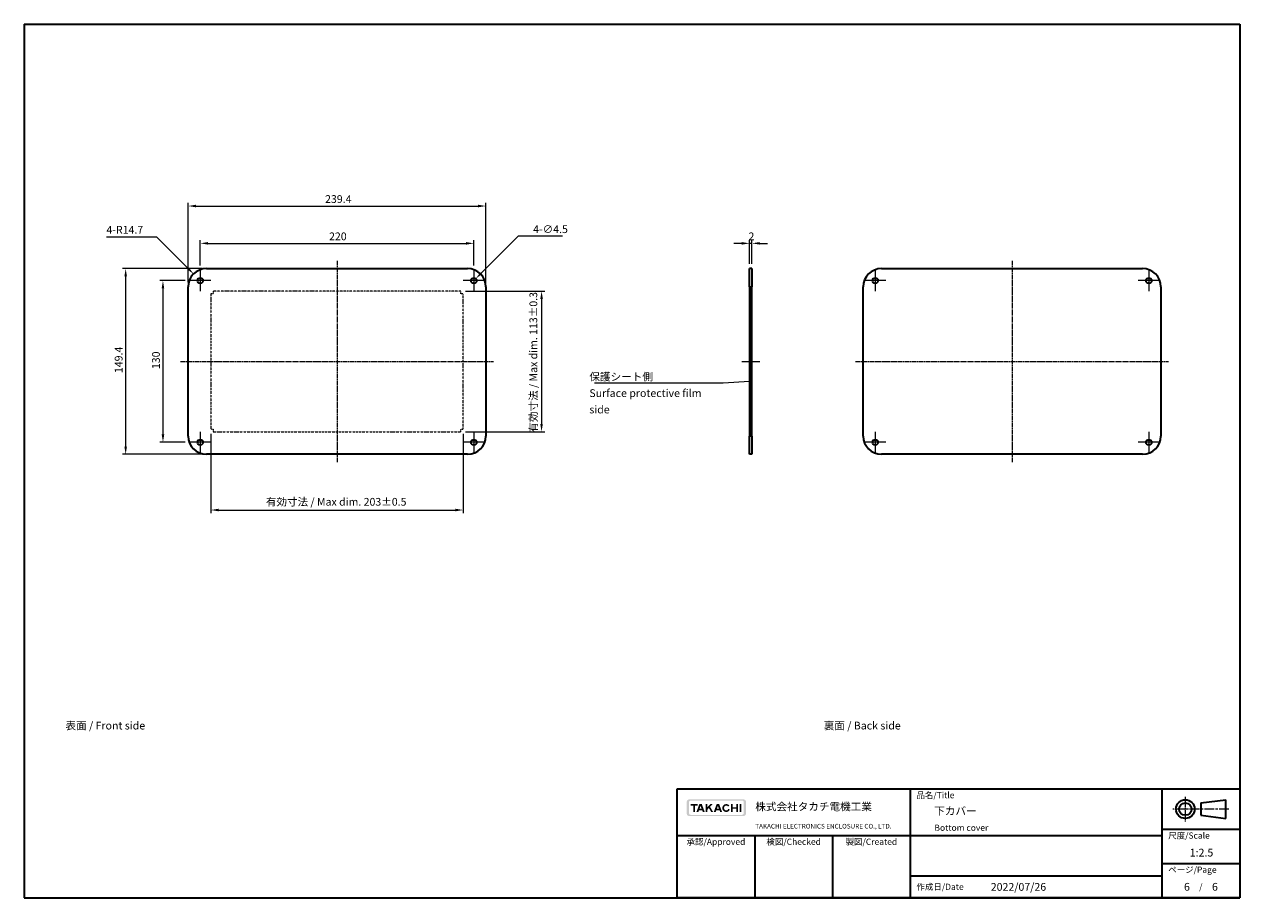
# Model space of a CAD drawing. Units: millimetres. Extents: x 10 to 5208, y 5 to 1129.
# Drawn here: x 4230 to 5208, y 5 to 708 of the extents above; entities that cross this region are included whole.
import ezdxf
from ezdxf.enums import TextEntityAlignment as Align

# ---------------------------------------------------------------- set-up
doc = ezdxf.new("R2010")
doc.units = ezdxf.units.MM
doc.header["$LTSCALE"] = 0.6666666666666666
doc.linetypes.add('CHAIN', pattern=[0.35429999999999995, 0.2362, -0.0295, 0.0591, -0.0295])
doc.linetypes.add('DASH_DOUBLE_DOT', pattern=[0.43979999999999997, 0.24, -0.06, 0.0098, -0.06, 0.01, -0.06])
doc.layers.get('Defpoints').update_dxf_attribs({"lineweight": 25})
for name, color, linetype, lineweight in [('Border (ISO)', 7, 'Continuous', 35), ('Center Mark (ISO)', 131, 'Continuous', 18), ('Centerline (ISO)', 131, 'Continuous', 18), ('Dimension (ISO)', 7, 'Continuous', 18), ('Dimension (ISO) @ 1', 7, 'Continuous', 18), ('Hatch (ISO)', 1, 'Continuous', 18), ('Sketch Geometry (ISO)', 7, 'Continuous', 18), ('Symbol (ISO)', 7, 'Continuous', 18), ('Title (ISO)', 7, 'Continuous', 35), ('Visible (ISO)', 7, 'Continuous', 35), ('Visible Narrow (ISO)', 7, 'Continuous', 25)]:
    doc.layers.add(name, color=color, linetype=linetype, lineweight=lineweight)
doc.styles.add('Note Text (TK)', font='txt')
doc.styles.add('文字スタイル67', font='arial.ttf')
doc.dimstyles.new('Default - Method 1b (TK)', dxfattribs={"dimscale": 0.6666666666666666, "dimtxt": 2.5, "dimasz": 2.5, "dimexe": 1, "dimexo": 1.499999999999999, "dimgap": 1, "dimtad": 1, "dimtoh": 1, "dimrnd": 1e-08, "dimdsep": 46, "dimtxsty": 'Note Text (TK)', "dimcen": 0.09, "dimdle": 5, "dimclrd": 100, "dimclre": 100, "dimclrt": 7, "dimadec": 1, "dimazin": 1, "dimtfac": 1, "dimtmove": 0, "dimatfit": 3, "dimfxl": 1, "dimtolj": 1, "dimlwd": -1, "dimlwe": -1, "dimarcsym": 0})
doc.dimstyles.new('Default - Method 1b (TK)$7', dxfattribs={"dimscale": 0.6666666666666666, "dimtxt": 2.5, "dimasz": 2.5, "dimexe": 1, "dimexo": 1.499999999999999, "dimgap": 1, "dimtad": 1, "dimtoh": 1, "dimrnd": 1e-08, "dimdsep": 46, "dimtxsty": 'Note Text (TK)', "dimcen": 0.09, "dimdle": 5, "dimclrd": 100, "dimclre": 100, "dimclrt": 7, "dimadec": 1, "dimazin": 1, "dimtfac": 1, "dimtmove": 0, "dimatfit": 3, "dimfxl": 1, "dimtolj": 1, "dimlwd": -1, "dimlwe": -1, "dimarcsym": 0})

# ---------------------------------------------------------------- blocks, each defined once
blk = doc.blocks.new('図面枠 tk図枠')
at = {"layer": 'Border (ISO)'}
for p, q in [((14.49999999999999, 289), (405.4999999999999, 289)), ((14.49999999999999, 289), (14.50000000000001, 8.000000000000007)), ((405.4999999999999, 289), (405.4999999999999, 8.000000000000007)), ((14.50000000000001, 8.000000000000007), (405.4999999999999, 8.000000000000007))]:
    blk.add_line(p, q, dxfattribs=at)
blk = doc.blocks.new('表題欄 tk表題欄')
at = {"layer": 'Hatch (ISO)'}
h = blk.add_hatch(color=256, dxfattribs=at)
edge = h.paths.add_edge_path(flags=0)
edge.add_arc((95.57537688673352, 236.2990653650367), 0.5958259999999996, 269.9999999999897, 360)
edge.add_line((96.17120288673351, 236.2990653650368), (96.17120288673348, 239.7107813650365))
edge.add_arc((95.5753768867335, 239.7107813650366), 0.5958259999999996, 0, 90.0000000000068)
edge.add_line((95.57537688673342, 240.3066073650366), (79.13710888673356, 240.3066073650366))
edge.add_arc((79.13710888673353, 239.7107813650366), 0.5958259999999996, 89.99999999999744, 180)
edge.add_line((78.54128288673353, 239.7107813650365), (78.54128288673331, 236.2990653650368))
edge.add_arc((79.13710888673332, 236.2990653650365), 0.5958259999999996, 180, 270.0000000000231)
edge.add_line((79.13710888673356, 235.7032393650365), (95.57537688673342, 235.7032393650367))
edge = h.paths.add_edge_path()
edge.add_line((77.83935088673357, 239.9556413650366), (77.83935088673357, 236.0542053650368))
edge.add_arc((78.54128288673346, 236.0542053650367), 0.7019319999998935, 180, 270.0000000000087)
edge.add_line((78.54128288673357, 235.3522733650368), (96.17120288673352, 235.3522733650368))
edge.add_arc((96.17120288673351, 236.0542053650367), 0.7019319999998921, 270, 360)
edge.add_line((96.8731348867334, 236.0542053650368), (96.87313488673352, 239.9556413650366))
edge.add_arc((96.1712028867336, 239.9556413650367), 0.7019319999998921, 0, 90.00000000000873)
edge.add_line((96.17120288673348, 240.6575733650367), (78.54128288673357, 240.6575733650366))
edge.add_arc((78.54128288673357, 239.9556413650366), 0.7019319999999984, 90, 180)
for points in [[(79.07181288673355, 239.1476033650369), (79.07181288673355, 238.6578833650367), (79.92066088673353, 238.6578833650367), (79.92066088673353, 236.6581933650368), (80.50832488673353, 236.6581933650368), (80.50832488673353, 238.6578833650367), (81.35717288673355, 238.6578833650367), (81.35717288673355, 239.1476033650369)], [(85.68407849525303, 236.6581933650368), (84.9434673993943, 237.8918698287545), (84.41792288673358, 237.3246628822781), (84.41792288673358, 236.6581933650368), (83.89555488673355, 236.6581933650368), (83.89555488673355, 239.1476033650369), (84.41792288673358, 239.1476033650369), (84.41792288673358, 238.0993979968839), (85.38913556809511, 239.1476033650369), (86.10696490847272, 239.1476033650369), (85.31925422435492, 238.2974470774499), (86.30334488673353, 236.6581933650368)], [(92.09142939614459, 239.1476033650369), (92.09142939614459, 236.6581933650368), (92.60971639614465, 236.6581933650368), (92.60971639614465, 237.6580383650368), (93.76872039614462, 237.6580383650368), (93.76872039614462, 236.6581933650368), (94.28700739614459, 236.6581933650368), (94.28700739614459, 239.1476033650369), (93.76872039614462, 239.1476033650369), (93.76872039614462, 238.1477583650367), (92.60971639614465, 238.1477583650367), (92.60971639614465, 239.1476033650369)], [(94.84202339614467, 239.1476033650369), (94.84202339614467, 236.6581933650368), (95.36439139614473, 236.6581933650368), (95.36439139614473, 239.1476033650369)]]:
    blk.add_hatch(color=256, dxfattribs=at).paths.add_polyline_path(points)
h = blk.add_hatch(color=256, dxfattribs=at)
h.paths.add_polyline_path([(82.59020695886475, 237.7110913650368), (81.95242681460243, 237.7110913650368), (82.27131688673356, 238.5794973650367)], flags=0)
h.paths.add_polyline_path([(82.77903014574996, 237.1968853650368), (81.76360362771717, 237.1968853650368), (81.56578886050404, 236.6581933650368), (80.94907288673355, 236.6581933650368), (81.86321688673357, 239.1476033650369), (82.67941688673353, 239.1476033650369), (83.59356088673351, 236.6581933650368), (82.97684491296302, 236.6581933650368)])
h = blk.add_hatch(color=256, dxfattribs=at)
h.paths.add_polyline_path([(87.52707281460246, 237.7110913650368), (88.16485295886469, 237.7110913650368), (87.84596288673359, 238.5794973650367)], flags=0)
h.paths.add_polyline_path([(87.14043486050403, 236.6581933650368), (87.3382496277172, 237.1968853650368), (88.35367614574989, 237.1968853650368), (88.551490912963, 236.6581933650368), (89.16820688673343, 236.6581933650368), (88.25406288673352, 239.1476033650369), (87.43786288673356, 239.1476033650369), (86.52371888673358, 236.6581933650368)])
h = blk.add_hatch(color=256, dxfattribs=at)
edge = h.paths.add_edge_path()
edge.add_arc((90.52309888673334, 237.9028983650369), 1.273272000000011, 38.55054079078439, 336.5820184016556)
edge.add_line((91.69149139614446, 237.3968543650369), (91.17255542714857, 237.6216113977801))
edge.add_ellipse((90.52309888673352, 237.9028983650369), major_axis=(0, -0.7998759999999119), ratio=0.8673469387756529, start_angle=128.5505407907963, end_angle=426.582018401653, ccw=False)
edge.add_line((91.09381514418376, 238.3576891122095), (91.51887237036831, 238.6964075050431))
at = {"layer": 'Title (ISO)'}
for p, q in [((74.70882392282105, 244.052739026017), (255.7088239228211, 244.052739026017)), ((74.70882392282105, 209.052739026017), (74.70882392282105, 244.052739026017)), ((149.7088239228211, 244.052739026017), (149.7088239228211, 209.052739026017)), ((230.7088239228211, 244.052739026017), (230.7088239228211, 209.052739026017)), ((255.7088239228211, 244.052739026017), (255.7088239228211, 209.052739026017)), ((243.2088239228211, 239.552739026017), (251.2088239228211, 240.5527390260171)), ((243.2088239228211, 239.552739026017), (243.2088239228211, 235.552739026017)), ((251.2088239228211, 234.552739026017), (251.2088239228211, 240.5527390260171)), ((243.2088239228211, 235.552739026017), (251.2088239228211, 234.552739026017)), ((230.7088239228211, 231.052739026017), (255.7088239228211, 231.052739026017)), ((74.70882392282105, 229.052739026017), (230.7088239228211, 229.052739026017)), ((99.70882392282108, 229.052739026017), (99.70882392282108, 209.052739026017)), ((124.708823922821, 229.052739026017), (124.708823922821, 209.052739026017)), ((230.7088239228211, 220.052739026017), (255.7088239228211, 220.052739026017)), ((149.7088239228211, 216.052739026017), (230.7088239228211, 216.052739026017)), ((255.7088239228211, 209.052739026017), (74.70882392282105, 209.052739026017))]:
    blk.add_line(p, q, dxfattribs=at)
at = {"layer": 'Title (ISO)', "color": 4, "linetype": 'CHAIN', "lineweight": 18, "ltscale": 8.889559745788574}
blk.add_line((238.2088239228211, 241.552739026017), (238.2088239228211, 233.552739026017), dxfattribs=at)
at = {"layer": 'Title (ISO)', "color": 4, "linetype": 'CHAIN', "lineweight": 18, "ltscale": 20.00163269042969}
blk.add_line((252.2088239228211, 237.552739026017), (234.2088239228211, 237.552739026017), dxfattribs=at)
at = {"layer": 'Title (ISO)'}
for radius in [3, 2]:
    blk.add_circle((238.2088239228211, 237.552739026017), radius, dxfattribs=at)
at = {"layer": 'Title (ISO)', "color": 1, "char_height": 2.000000029802322, "line_spacing_factor": 1.5, "style": 'Note Text (TK)'}
for s, insert, attachment_point in [('\\fＭＳ Ｐゴシック|b0|i0;{\\H2.0000;品名/Title}', (151.708823922821, 242.052739026017), 4), ('\\fＭＳ Ｐゴシック|b0|i0;{\\H2.0000;承認/Approved}', (87.20882392282108, 227.052739026017), 5), ('\\fＭＳ Ｐゴシック|b0|i0;{\\H2.0000;検図/Checked}', (112.208823922821, 227.052739026017), 5), ('\\fＭＳ Ｐゴシック|b0|i0;{\\H2.0000;製図/Created}', (137.2088239228211, 227.052739026017), 5), ('\\fＭＳ Ｐゴシック|b0|i0;{\\H2.0000;尺度/Scale}', (232.7088239228211, 229.052739026017), 4), ('\\fＭＳ Ｐゴシック|b0|i0;{\\H2.0000;ページ/Page}', (232.7088239228211, 218.052739026017), 4), ('\\fＭＳ Ｐゴシック|b0|i0;{\\H2.0000;作成日/Date}', (151.708823922821, 212.552739026017), 4)]:
    blk.add_mtext(s, dxfattribs=dict(at, insert=insert, attachment_point=attachment_point))
at = {"layer": 'Title (ISO)', "color": 7, "line_spacing_factor": 1.5, "style": 'Note Text (TK)'}
for s, insert, char_height, attachment_point in [('株式会社タカチ電機工業', (99.87313488673345, 238.052739026017), 2.5, 4), ('\\fArial|b0|i0;{\\H1.4986;TAKACHI ELECTRONICS ENCLOSURE CO., LTD.}', (99.87313488673342, 232.052739026017), 1.49859994649887, 4), ('\\fＭＳ Ｐゴシック|b0|i0;{\\H2.0000;/}', (243.2088239228211, 212.5527390260171), 2.000000029802322, 5)]:
    blk.add_mtext(s, dxfattribs=dict(at, insert=insert, char_height=char_height, attachment_point=attachment_point))
at = {"layer": 'Title (ISO)', "color": 7}
for tag, p, height, style in [('<品名>_001', (157.4673466500938, 235.6677958441988), 2.5, 'Note Text (TK)'), ('<Title>_001', (157.4878143697324, 230.5520568828656), 2.000000029802322, '文字スタイル67'), ('作成日_001', (175.8664943773665, 211.2814322078352), 2.5, 'Note Text (TK)'), ('<ページ_No.>_001', (237.9488807410029, 211.3027390260171), 2.5, 'Note Text (TK)'), ('<総ページ数>_001', (246.7997330137301, 211.3027390260171), 2.5, 'Note Text (TK)')]:
    blk.add_attdef(tag, p, '', height=height, dxfattribs=dict(at, style=style))
at = {"layer": 'Title (ISO)', "color": 7, "style": 'Note Text (TK)'}
blk.add_attdef('<尺度>', text='', height=2.5, dxfattribs=at).set_placement((243.2088239228211, 223.5527390260171), align=Align.MIDDLE_CENTER)
blk = doc.blocks.new('*D66')
at = {"layer": 'Defpoints', "color": 0}
for p in [(4591.852702493977, 531.6531665903225), (4371.852702493977, 510.1531665903224), (4591.852702493977, 510.1531665903229)]:
    blk.add_point(p, dxfattribs=at)
at = {"layer": 'Dimension (ISO)', "color": 100}
for p, q in [((4371.852702493977, 513.9031665903224), (4371.852702493977, 534.1531665903224)), ((4378.102702493977, 531.6531665903225), (4585.602702493978, 531.6531665903225)), ((4591.852702493977, 513.9031665903228), (4591.852702493977, 534.1531665903224))]:
    blk.add_line(p, q, dxfattribs=at)
for points in [[(4378.102702493977, 532.6948332569891), (4378.102702493977, 530.6114999236559), (4371.852702493977, 531.6531665903225)], [(4585.602702493978, 532.6948332569891), (4585.602702493978, 530.6114999236559), (4591.852702493977, 531.6531665903225)]]:
    blk.add_solid(points, dxfattribs=at)
at = {"layer": 'Dimension (ISO)', "color": 7, "insert": (4475.425145675795, 537.2781665903224), "char_height": 6.25, "attachment_point": 4, "style": 'Note Text (TK)'}
blk.add_mtext('\\A1;220', dxfattribs=at)
blk = doc.blocks.new('*D67')
at = {"layer": 'Defpoints', "color": 0}
for p in [(4601.552702493978, 561.6531665903225), (4362.152702493978, 496.6531665903224), (4601.552702493978, 496.6531665903229)]:
    blk.add_point(p, dxfattribs=at)
at = {"layer": 'Dimension (ISO)', "color": 100}
for p, q in [((4362.152702493978, 500.4031665903224), (4362.152702493978, 564.1531665903224)), ((4368.402702493978, 561.6531665903225), (4595.302702493978, 561.6531665903225)), ((4601.552702493978, 500.4031665903228), (4601.552702493978, 564.1531665903224))]:
    blk.add_line(p, q, dxfattribs=at)
for points in [[(4368.402702493978, 562.6948332569891), (4368.402702493978, 560.6114999236559), (4362.152702493978, 561.6531665903225)], [(4595.302702493978, 562.6948332569891), (4595.302702493978, 560.6114999236559), (4601.552702493978, 561.6531665903225)]]:
    blk.add_solid(points, dxfattribs=at)
at = {"layer": 'Dimension (ISO)', "color": 7, "insert": (4472.211367266704, 567.2781665903224), "char_height": 6.25, "attachment_point": 4, "style": 'Note Text (TK)'}
blk.add_mtext('\\A1;239.4', dxfattribs=at)
blk = doc.blocks.new('*D68')
at = {"layer": 'Defpoints', "color": 0}
for p in [(4366.458232810535, 507.0476362737635), (4376.852702493978, 496.6531665903223)]:
    blk.add_point(p, dxfattribs=at)
at = {"layer": 'Dimension (ISO)', "color": 100}
for p, q in [((4296.397344522541, 536.9318494691147), (4336.574019615174, 536.9318494691147)), ((4336.574019615174, 536.9318494691147), (4362.038815428117, 511.4670536561787))]:
    blk.add_line(p, q, dxfattribs=at)
blk.add_solid([(4362.775384991853, 512.2036232199144), (4361.302245864382, 510.7304840924427), (4366.458232810535, 507.0476362737635)], dxfattribs=at)
at = {"layer": 'Dimension (ISO)', "color": 7, "insert": (4296.397344522541, 542.5443494691146), "char_height": 6.25, "attachment_point": 4, "style": 'Note Text (TK)'}
blk.add_mtext('\\A1;\\fＭＳ Ｐゴシック|b0|i0;{\\H6.2250;4-R14.7}', dxfattribs=at)
blk = doc.blocks.new('*D69')
at = {"layer": 'Defpoints', "color": 0}
for p in [(4363.352702493979, 501.6531665903226), (4341.852702493978, 371.6531665903228), (4363.352702493979, 371.6531665903228)]:
    blk.add_point(p, dxfattribs=at)
at = {"layer": 'Dimension (ISO)', "color": 100}
for p, q in [((4359.602702493979, 501.6531665903226), (4339.352702493978, 501.6531665903226)), ((4341.852702493978, 495.4031665903226), (4341.852702493978, 377.9031665903228)), ((4359.602702493979, 371.6531665903228), (4339.352702493978, 371.6531665903228))]:
    blk.add_line(p, q, dxfattribs=at)
for points in [[(4340.811035827311, 495.4031665903226), (4342.894369160645, 495.4031665903226), (4341.852702493978, 501.6531665903226)], [(4340.811035827311, 377.9031665903228), (4342.894369160645, 377.9031665903228), (4341.852702493978, 371.6531665903228)]]:
    blk.add_solid(points, dxfattribs=at)
at = {"layer": 'Dimension (ISO)', "color": 7, "insert": (4336.227702493977, 430.4741893175951), "char_height": 6.25, "attachment_point": 4, "rotation": 90, "style": 'Note Text (TK)'}
blk.add_mtext('\\A1;130', dxfattribs=at)
blk = doc.blocks.new('*D70')
at = {"layer": 'Defpoints', "color": 0}
for p in [(4376.852702493979, 511.3531665903229), (4311.852702493978, 361.953166590323), (4376.852702493979, 361.953166590323)]:
    blk.add_point(p, dxfattribs=at)
at = {"layer": 'Dimension (ISO)', "color": 100}
for p, q in [((4373.102702493979, 511.3531665903229), (4309.352702493979, 511.3531665903229)), ((4311.852702493978, 505.1031665903229), (4311.852702493978, 368.203166590323)), ((4373.102702493979, 361.953166590323), (4309.352702493979, 361.953166590323))]:
    blk.add_line(p, q, dxfattribs=at)
for points in [[(4310.811035827311, 505.1031665903229), (4312.894369160646, 505.1031665903229), (4311.852702493978, 511.3531665903229)], [(4310.811035827311, 368.203166590323), (4312.894369160646, 368.203166590323), (4311.852702493978, 361.953166590323)]]:
    blk.add_solid(points, dxfattribs=at)
at = {"layer": 'Dimension (ISO)', "color": 7, "insert": (4306.227702493977, 427.2604109085047), "char_height": 6.25, "attachment_point": 4, "rotation": 90, "style": 'Note Text (TK)'}
blk.add_mtext('\\A1;149.4', dxfattribs=at)
blk = doc.blocks.new('*D71')
at = {"layer": 'Defpoints', "color": 0}
for p in [(4380.352702493977, 382.1531665903229), (4583.352702493978, 382.1531665903229), (4583.352702493978, 317.1531665903229)]:
    blk.add_point(p, dxfattribs=at)
at = {"layer": 'Dimension (ISO)', "color": 100}
for p, q in [((4380.352702493977, 378.4031665903229), (4380.352702493977, 314.6531665903229)), ((4583.352702493978, 378.4031665903229), (4583.352702493978, 314.6531665903229)), ((4386.602702493977, 317.1531665903229), (4577.102702493977, 317.1531665903229))]:
    blk.add_line(p, q, dxfattribs=at)
for points in [[(4386.602702493977, 318.1948332569896), (4386.602702493977, 316.1114999236562), (4380.352702493977, 317.1531665903229)], [(4577.102702493977, 318.1948332569896), (4577.102702493977, 316.1114999236562), (4583.352702493978, 317.1531665903229)]]:
    blk.add_solid(points, dxfattribs=at)
at = {"layer": 'Dimension (ISO)', "color": 7, "insert": (4424.625145675795, 323.7560074994138), "char_height": 6.25, "attachment_point": 4, "style": 'Note Text (TK)'}
blk.add_mtext('\\A1;\\fＭＳ Ｐゴシック|b0|i0;{\\H6.2250;有効寸法 / Max dim. 203±0.5}', dxfattribs=at)
blk = doc.blocks.new('*D72')
at = {"layer": 'Defpoints', "color": 0}
for p in [(4581.352702493979, 493.153166590323), (4581.352702493979, 380.153166590323), (4646.352702493978, 380.153166590323)]:
    blk.add_point(p, dxfattribs=at)
at = {"layer": 'Dimension (ISO)', "color": 100}
for p, q in [((4585.102702493979, 493.153166590323), (4648.852702493978, 493.153166590323)), ((4646.352702493978, 486.903166590323), (4646.352702493978, 386.403166590323)), ((4585.102702493979, 380.153166590323), (4648.852702493978, 380.153166590323))]:
    blk.add_line(p, q, dxfattribs=at)
for points in [[(4645.311035827311, 486.903166590323), (4647.394369160646, 486.903166590323), (4646.352702493978, 493.153166590323)], [(4645.311035827311, 386.403166590323), (4647.394369160646, 386.403166590323), (4646.352702493978, 380.153166590323)]]:
    blk.add_solid(points, dxfattribs=at)
at = {"layer": 'Dimension (ISO)', "color": 7, "insert": (4639.749861584886, 379.4256097721398), "char_height": 6.25, "attachment_point": 4, "rotation": 90, "style": 'Note Text (TK)'}
blk.add_mtext('\\A1;\\fＭＳ Ｐゴシック|b0|i0;{\\H6.2250;有効寸法 / Max dim. 113±0.3}', dxfattribs=at)
blk = doc.blocks.new('*D73')
at = {"layer": 'Defpoints', "color": 0}
for p in [(4590.261712236308, 500.0621763326533), (4593.443692751647, 503.2441568479923)]:
    blk.add_point(p, dxfattribs=at)
at = {"layer": 'Dimension (ISO)', "color": 100}
for p, q in [((4627.619641176624, 537.4201052729638), (4597.863110134064, 507.6635742304081)), ((4663.25871801778, 537.4201052729635), (4627.619641176624, 537.4201052729638)), ((4591.627702493977, 501.653166590323), (4592.077702493979, 501.653166590323)), ((4591.852702493978, 501.4281665903227), (4591.852702493977, 501.8781665903227))]:
    blk.add_line(p, q, dxfattribs=at)
blk.add_solid([(4597.126540570329, 508.400143794144), (4598.5996796978, 506.927004666672), (4593.443692751647, 503.2441568479923)], dxfattribs=at)
at = {"layer": 'Dimension (ISO)', "color": 7, "insert": (4639.561274835961, 543.032605272964), "char_height": 6.25, "attachment_point": 4, "style": 'Note Text (TK)'}
blk.add_mtext('\\A1;\\fＭＳ Ｐゴシック|b0|i0;{\\H6.2250;4-∅4.5}', dxfattribs=at)
blk = doc.blocks.new('*D74')
at = {"layer": 'Defpoints', "color": 0}
for p in [(4813.580494054075, 531.6531665903225), (4813.580494054075, 511.3531665903226), (4815.580494054074, 511.3531665903226)]:
    blk.add_point(p, dxfattribs=at)
at = {"layer": 'Dimension (ISO)', "color": 100}
for p, q in [((4807.330494054075, 531.6531665903225), (4801.080494054075, 531.6531665903225)), ((4813.580494054075, 515.1031665903226), (4813.580494054075, 534.1531665903224)), ((4815.580494054074, 531.6531665903225), (4813.580494054075, 531.6531665903225)), ((4815.580494054074, 515.1031665903226), (4815.580494054074, 534.1531665903224)), ((4821.830494054075, 531.6531665903225), (4828.080494054074, 531.6531665903225))]:
    blk.add_line(p, q, dxfattribs=at)
for points in [[(4807.330494054075, 532.6948332569891), (4807.330494054075, 530.6114999236559), (4813.580494054075, 531.6531665903225)], [(4821.830494054075, 532.6948332569891), (4821.830494054075, 530.6114999236559), (4815.580494054074, 531.6531665903225)]]:
    blk.add_solid(points, dxfattribs=at)
at = {"layer": 'Dimension (ISO)', "color": 7, "insert": (4812.769414508619, 537.2781665903224), "char_height": 6.25, "attachment_point": 4, "style": 'Note Text (TK)'}
blk.add_mtext('\\A1;2', dxfattribs=at)

msp = doc.modelspace()

# ---------------------------------------------------------------- linework, layer by layer
at = {"layer": 'Center Mark (ISO)', "linetype": 'CHAIN', "ltscale": 7.556110382080078}
for p, q in [((4371.852702493977, 510.1531665903224), (4371.852702493977, 493.1531665903224)), ((4591.852702493977, 510.1531665903229), (4591.852702493977, 493.1531665903229)), ((4914.75095218637, 510.1531665903229), (4914.75095218637, 493.1531665903229)), ((5134.750952186371, 510.1531665903224), (5134.750952186371, 493.1531665903224)), ((4380.352702493977, 501.6531665903224), (4363.352702493977, 501.6531665903224)), ((4600.352702493977, 501.6531665903229), (4583.352702493978, 501.6531665903229)), ((4923.25095218637, 501.6531665903229), (4906.25095218637, 501.6531665903229)), ((5143.25095218637, 501.6531665903224), (5126.250952186371, 501.6531665903224)), ((4380.352702493977, 371.6531665903227), (4363.352702493977, 371.6531665903227)), ((4371.852702493977, 380.1531665903226), (4371.852702493977, 363.1531665903227)), ((4600.352702493977, 371.6531665903229), (4583.352702493978, 371.6531665903229)), ((4591.852702493977, 380.1531665903229), (4591.852702493977, 363.1531665903229)), ((4923.25095218637, 371.6531665903229), (4906.25095218637, 371.6531665903229)), ((4914.75095218637, 380.1531665903229), (4914.75095218637, 363.1531665903229)), ((5143.25095218637, 371.6531665903227), (5126.250952186371, 371.6531665903227)), ((5134.750952186371, 380.1531665903226), (5134.750952186371, 363.1531665903227))]:
    msp.add_line(p, q, dxfattribs=at)
at = {"layer": 'Centerline (ISO)', "linetype": 'CHAIN', "ltscale": 23.99096870422363}
for p, q in [((4481.852702493977, 517.6031665903226), (4481.852702493977, 355.7031665903228)), ((5024.75095218637, 517.6031665903226), (5024.75095218637, 355.7031665903228)), ((4355.902702493978, 436.6531665903224), (4607.802702493978, 436.6531665903228)), ((4898.800952186371, 436.6531665903228), (5150.70095218637, 436.6531665903224))]:
    msp.add_line(p, q, dxfattribs=at)
at = {"layer": 'Centerline (ISO)', "linetype": 'CHAIN', "ltscale": 6.444902896881103}
msp.add_line((4807.330494054079, 436.6531665903228), (4821.830494054079, 436.6531665903228), dxfattribs=at)
at = {"layer": 'Sketch Geometry (ISO)', "color": 4, "linetype": 'DASH_DOUBLE_DOT', "lineweight": 18, "ltscale": 0.7160451412200928}
for p, q in [((4382.352702493977, 491.1531665903228), (4380.352702493977, 491.1531665903228)), ((4382.352702493977, 493.1531665903229), (4382.352702493977, 491.1531665903228)), ((4581.352702493978, 491.1531665903228), (4581.352702493978, 493.1531665903229)), ((4583.352702493978, 491.1531665903228), (4581.352702493978, 491.1531665903228)), ((4380.352702493977, 382.1531665903229), (4382.352702493977, 382.1531665903229)), ((4382.352702493977, 382.1531665903229), (4382.352702493977, 380.1531665903229)), ((4581.352702493978, 380.1531665903229), (4581.352702493978, 382.1531665903229)), ((4581.352702493978, 382.1531665903229), (4583.352702493978, 382.1531665903229))]:
    msp.add_line(p, q, dxfattribs=at)
at = {"layer": 'Sketch Geometry (ISO)', "color": 4, "linetype": 'DASH_DOUBLE_DOT', "lineweight": 18, "ltscale": 9.012360572814941}
for p, q in [((4380.352702493977, 491.1531665903228), (4380.352702493977, 382.1531665903229)), ((4583.352702493978, 382.1531665903229), (4583.352702493978, 491.1531665903228))]:
    msp.add_line(p, q, dxfattribs=at)
at = {"layer": 'Sketch Geometry (ISO)', "color": 4, "linetype": 'DASH_DOUBLE_DOT', "lineweight": 18, "ltscale": 9.049568176269531}
for p, q in [((4581.352702493978, 493.1531665903229), (4382.352702493977, 493.1531665903229)), ((4382.352702493977, 380.1531665903229), (4581.352702493978, 380.1531665903229))]:
    msp.add_line(p, q, dxfattribs=at)
at = {"layer": 'Visible (ISO)'}
for p, q in [((4376.852702493978, 511.3531665903226), (4586.852702493978, 511.3531665903226)), ((4815.580494054074, 511.3531665903226), (4813.580494054075, 511.3531665903226)), ((4813.580494054079, 496.6531665903229), (4813.580494054075, 511.3531665903226)), ((4815.580494054074, 511.3531665903226), (4815.58049405408, 496.6531665903229)), ((4919.750952186371, 511.3531665903226), (5129.75095218637, 511.3531665903226)), ((4362.152702493978, 376.6531665903226), (4362.152702493978, 496.6531665903224)), ((4601.552702493978, 496.6531665903229), (4601.552702493978, 376.6531665903229)), ((4813.580494054079, 496.6531665903229), (4813.580494054079, 376.6531665903229)), ((4815.58049405408, 376.6531665903229), (4815.58049405408, 496.6531665903229)), ((4905.050952186371, 376.6531665903229), (4905.050952186371, 496.6531665903229)), ((5144.45095218637, 496.6531665903224), (5144.45095218637, 376.6531665903226)), ((4813.580494054075, 361.9531665903228), (4813.580494054079, 376.6531665903229)), ((4815.58049405408, 376.6531665903229), (4815.580494054074, 361.9531665903228)), ((4586.852702493978, 361.9531665903228), (4376.852702493978, 361.9531665903228)), ((4815.580494054074, 361.9531665903228), (4813.580494054075, 361.9531665903228)), ((5129.75095218637, 361.9531665903228), (4919.750952186371, 361.9531665903228))]:
    msp.add_line(p, q, dxfattribs=at)
for centre in [(4371.852702493977, 501.6531665903224), (4591.852702493977, 501.6531665903229), (4914.75095218637, 501.6531665903229), (5134.750952186371, 501.6531665903224), (4371.852702493977, 371.6531665903227), (4591.852702493977, 371.6531665903229), (4914.75095218637, 371.6531665903229), (5134.750952186371, 371.6531665903227)]:
    msp.add_circle(centre, 2.249999999999998, dxfattribs=at)
for centre, radius, start, end in [((4376.852702493978, 496.6531665903224), 14.69999999999997, 90, 180), ((4586.852702493978, 496.6531665903229), 14.69999999999993, 0, 90), ((4919.750952186371, 496.6531665903229), 14.69999999999993, 90, 180), ((5129.75095218637, 496.6531665903224), 14.69999999999997, 0, 90), ((4376.852702493978, 376.6531665903226), 14.69999999999997, 180, 270), ((4586.852702493978, 376.6531665903229), 14.69999999999998, 270, 0), ((4919.750952186371, 376.6531665903229), 14.69999999999998, 180, 270), ((5129.75095218637, 376.6531665903226), 14.69999999999997, 270, 0)]:
    msp.add_arc(centre, radius, start, end, dxfattribs=at)
at = {"layer": 'Visible Narrow (ISO)'}
for p, q in [((4815.58049405408, 496.6531665903229), (4813.580494054079, 496.6531665903229)), ((4815.58049405408, 376.6531665903229), (4813.580494054079, 376.6531665903229))]:
    msp.add_line(p, q, dxfattribs=at)

# ---------------------------------------------------------------- block references
at = {"xscale": 2.5, "yscale": 2.5, "zscale": 2.5}
msp.add_blockref('図面枠 tk図枠', (4194.083333333334, -14.66666666666666), dxfattribs=at)
ref = msp.add_blockref('表題欄 tk表題欄', (4568.561273526281, -517.2985142317092), dxfattribs=dict(xscale=2.5, yscale=2.5, zscale=2.5))
ref.add_attrib('<品名>_001', '下カバー', (4962.158617424243, 72.01302083333334), dxfattribs={"layer": 'Title (ISO)', "color": 7, "height": 6.25, "style": 'Note Text (TK)'})
ref.add_attrib('<尺度>_001', '1:2.5', (5167.669981060607, 38.45833333333334), dxfattribs={"layer": 'Title (ISO)', "color": 7, "height": 6.25, "style": 'Note Text (TK)'})
ref.add_attrib('作成日_001', '2022/07/26', (5007.623816287878, 10.90506628787879), dxfattribs={"layer": 'Title (ISO)', "color": 7, "height": 6.25, "style": 'Note Text (TK)'})
ref.add_attrib('<Title>_001', 'Bottom cover', (4962.321737145629, 59.12426099109684), dxfattribs={"layer": 'Title (ISO)', "color": 7, "height": 5.000000074505805, "style": '文字スタイル67'})
ref.add_attrib('<ページ_No.>_001', '6', (5163.060606060607, 10.95833333333333), dxfattribs={"layer": 'Title (ISO)', "color": 7, "height": 6.25, "style": 'Note Text (TK)'})
ref.add_attrib('<総ページ数>_001', '6', (5185.560606060607, 10.95833333333333), dxfattribs={"layer": 'Title (ISO)', "color": 7, "height": 6.25, "style": 'Note Text (TK)'})

# ---------------------------------------------------------------- texts
at = {"layer": 'Symbol (ISO)', "color": 7, "char_height": 6.25, "style": 'Note Text (TK)'}
for s, insert, width, attachment_point, line_spacing_factor in [('\\fＭＳ Ｐゴシック|b0|i0;保護シート側\\P\\fＭＳ Ｐゴシック|b0|i0;Surface protective film side', (4684.777354812139, 427.4736828749458), 107.748544216156, 1, 1.265217423439025), ('\\fＭＳ Ｐゴシック|b0|i0;裏面 / Back side', (4873.25947145592, 143.7542412507447), 66.95906519889832, 4, 1.5)]:
    msp.add_mtext(s, dxfattribs=dict(at, insert=insert, width=width, attachment_point=attachment_point, line_spacing_factor=line_spacing_factor))
at = {"layer": 'Symbol (ISO)', "color": 7, "insert": (4263.440519947767, 143.7542412507447), "char_height": 6.25, "attachment_point": 4, "line_spacing_factor": 1.5, "style": 'Note Text (TK)'}
msp.add_mtext('\\fＭＳ Ｐゴシック|b0|i0;表面 / Front side', dxfattribs=at)

# ---------------------------------------------------------------- dimensions: what is measured, and where the dimension line sits
at = {"layer": 'Dimension (ISO) @ 1', "color": 100}
dim = msp.add_linear_dim(base=(4601.552702493978, 561.6531665903225), p1=(4362.152702493978, 496.6531665903224), p2=(4601.552702493978, 496.6531665903229), dimstyle='Default - Method 1b (TK)', override={"dimscale": 1, "dimtxt": 6.25, "dimasz": 6.25, "dimexe": 2.5, "dimexo": 3.749999999999999, "dimgap": 2.5, "dimdec": 2, "dimcen": 0.225, "dimtol": 0, "dimlim": 0, "dimtp": 0, "dimtm": 0, "dimtdec": 2, "dimtix": 0, "dimtofl": 0, "dimtmove": 0, "dimatfit": 1}, dxfattribs=at)
dim.commit()
dim.dimension.update_dxf_attribs({"geometry": '*D67', "text_midpoint": (4481.852702493977, 561.6531665903225), "dimtype": 128})
dim = msp.add_radius_dim(center=(4376.852702493978, 496.6531665903223), mpoint=(4366.458232810535, 507.0476362737635), text='\\fＭＳ Ｐゴシック|b0|i0;{\\H6.2250;4-<>}', dimstyle='Default - Method 1b (TK)', override={"dimscale": 1, "dimtxt": 6.25, "dimasz": 6.25, "dimexe": 2.5, "dimexo": 3.749999999999999, "dimgap": 2.5, "dimtih": 1, "dimtoh": 1, "dimdec": 2, "dimlfac": 1.000000000000005, "dimcen": 0, "dimtol": 0, "dimlim": 0, "dimtp": 0, "dimtm": 0, "dimtdec": 2, "dimtix": 0, "dimtofl": 0, "dimtmove": 0, "dimatfit": 3}, dxfattribs=at)
dim.commit()
dim.dimension.update_dxf_attribs({"geometry": '*D68', "text_midpoint": (4311.022557590724, 536.9318494691147), "dimtype": 132})
for base, p1, p2, angle, override, picture, middle in [((4591.852702493977, 531.6531665903225), (4371.852702493977, 510.1531665903224), (4591.852702493977, 510.1531665903229), 180, {"dimscale": 1, "dimtxt": 6.25, "dimasz": 6.25, "dimexe": 2.5, "dimexo": 3.749999999999999, "dimgap": 2.5, "dimdec": 2, "dimcen": 0.225, "dimtol": 0, "dimlim": 0, "dimtp": 0, "dimtm": 0, "dimtdec": 2, "dimtix": 0, "dimtofl": 0, "dimtmove": 0, "dimatfit": 1}, '*D66', (4481.852702493977, 531.6531665903225)), ((4813.580494054075, 531.6531665903225), (4815.580494054074, 511.3531665903226), (4813.580494054075, 511.3531665903226), 180, {"dimscale": 1, "dimtxt": 6.25, "dimasz": 6.25, "dimexe": 2.5, "dimexo": 3.749999999999999, "dimgap": 2.5, "dimdec": 2, "dimcen": 0.225, "dimtol": 0, "dimlim": 0, "dimtp": 0, "dimtm": 0, "dimtdec": 2, "dimtix": 0, "dimtofl": 1, "dimtmove": 0, "dimatfit": 1}, '*D74', (4814.580494054075, 531.6531665903225)), ((4311.852702493978, 361.953166590323), (4376.852702493978, 511.3531665903226), (4376.852702493978, 361.9531665903228), 270, {"dimscale": 1, "dimtxt": 6.25, "dimasz": 6.25, "dimexe": 2.5, "dimexo": 3.749999999999999, "dimgap": 2.5, "dimdec": 2, "dimcen": 0.225, "dimtol": 0, "dimlim": 0, "dimtp": 0, "dimtm": 0, "dimtdec": 2, "dimtix": 0, "dimtofl": 0, "dimtmove": 0, "dimatfit": 1}, '*D70', (4311.852702493978, 436.6531665903228)), ((4341.852702493978, 371.6531665903228), (4363.352702493977, 501.6531665903224), (4363.352702493977, 371.6531665903227), 90, {"dimscale": 1, "dimtxt": 6.25, "dimasz": 6.25, "dimexe": 2.5, "dimexo": 3.749999999999999, "dimgap": 2.5, "dimdec": 2, "dimcen": 0.225, "dimtol": 0, "dimlim": 0, "dimtp": 0, "dimtm": 0, "dimtdec": 2, "dimtix": 0, "dimtofl": 0, "dimtmove": 0, "dimatfit": 1}, '*D69', (4341.852702493977, 436.6531665903224))]:
    dim = msp.add_linear_dim(base=base, p1=p1, p2=p2, angle=angle, dimstyle='Default - Method 1b (TK)', override=override, dxfattribs=at)
    dim.commit()
    dim.dimension.update_dxf_attribs({"geometry": picture, "text_midpoint": middle, "dimtype": 128})
dim = msp.add_diameter_dim_2p(p1=(4590.261712236308, 500.0621763326533), p2=(4593.443692751647, 503.2441568479923), text='\\fＭＳ Ｐゴシック|b0|i0;{\\H6.2250;4-<>}', dimstyle='Default - Method 1b (TK)', override={"dimscale": 1, "dimtxt": 6.25, "dimasz": 6.25, "dimexe": 2.5, "dimexo": 3.749999999999999, "dimgap": 2.5, "dimtih": 1, "dimtoh": 1, "dimdec": 2, "dimlfac": 1, "dimcen": 0.225, "dimtol": 0, "dimlim": 0, "dimtp": 0, "dimtm": 0, "dimtdec": 2, "dimtix": 0, "dimtofl": 0, "dimtmove": 0, "dimatfit": 3}, dxfattribs=at)
dim.commit()
dim.dimension.update_dxf_attribs({"geometry": '*D73', "text_midpoint": (4651.40999642687, 537.420105272964), "dimtype": 131})
for base, p1, p2, angle, override, picture, middle in [((4646.352702493978, 380.153166590323), (4581.352702493978, 493.1531665903229), (4581.352702493978, 380.1531665903229), 90, {"dimscale": 1, "dimtxt": 6.25, "dimasz": 6.25, "dimexe": 2.5, "dimexo": 3.749999999999999, "dimgap": 2.5, "dimdec": 2, "dimcen": 0.225, "dimtol": 1, "dimlim": 0, "dimtp": 0.3, "dimtm": 0.3, "dimtdec": 2, "dimtix": 0, "dimtofl": 0, "dimtmove": 0, "dimatfit": 1}, '*D72', (4646.352702493977, 436.6531665903216)), ((4583.352702493978, 317.1531665903229), (4380.352702493977, 382.1531665903229), (4583.352702493978, 382.1531665903229), 180, {"dimscale": 1, "dimtxt": 6.25, "dimasz": 6.25, "dimexe": 2.5, "dimexo": 3.749999999999999, "dimgap": 2.5, "dimdec": 2, "dimcen": 0.225, "dimtol": 1, "dimlim": 0, "dimtp": 0.5, "dimtm": 0.5, "dimtdec": 2, "dimtix": 0, "dimtofl": 0, "dimtmove": 0, "dimatfit": 1}, '*D71', (4481.852702493977, 317.1531665903229))]:
    dim = msp.add_linear_dim(base=base, p1=p1, p2=p2, angle=angle, text='\\fＭＳ Ｐゴシック|b0|i0;{\\H6.2250;有効寸法 / Max dim. <>}', dimstyle='Default - Method 1b (TK)', override=override, dxfattribs=at)
    dim.commit()
    dim.dimension.update_dxf_attribs({"geometry": picture, "text_midpoint": middle, "dimtype": 128})

# ---------------------------------------------------------------- leaders
at = {"layer": 'Symbol (ISO)', "color": 100, "annotation_type": 0, "has_hookline": 1, "hookline_direction": 1, "text_width": 103.7286931818182}
msp.add_leader([(4813.580494054079, 420.529238347717), (4792.525899028294, 419.0818656320791)], dimstyle='Default - Method 1b (TK)$7', override={"dimgap": 0, "dimtad": 1}, dxfattribs=at)

doc.saveas('drawing.dxf')
